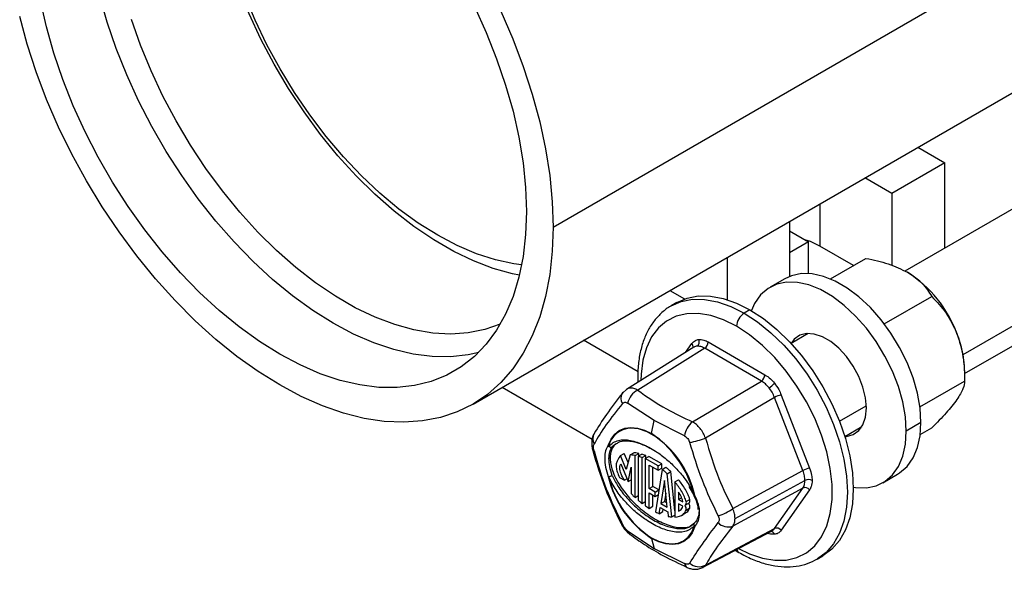
# Model space of a CAD drawing. Units: inches. Extents: x 5079.7 to 5150.4, y -3992.9 to -3933.1.
# Drawn here: x 5124.2 to 5129.9, y -3960.6 to -3957.4 of the extents above; entities that cross this region are included whole.
import ezdxf

# ---------------------------------------------------------------- set-up
doc = ezdxf.new("R2010")
doc.units = ezdxf.units.IN
doc.header["$MEASUREMENT"] = 0

msp = doc.modelspace()

# ---------------------------------------------------------------- linework, layer by layer
at = {"color": 7, "linetype": 'Continuous', "lineweight": 25}
for p, q in [((5127.2731, -3958.60464), (5131.72315, -3956.03567)), ((5133.60042, -3956.39051), (5129.32086, -3958.86105)), ((5129.6678, -3959.45748), (5133.9454, -3956.98808)), ((5126.80701, -3959.63479), (5131.26697, -3957.06011)), ((5129.39513, -3958.1407), (5129.55351, -3958.23214)), ((5129.55351, -3958.23214), (5129.24504, -3958.41022)), ((5129.55351, -3958.72674), (5129.55351, -3958.23214)), ((5129.24504, -3958.41022), (5129.08665, -3958.31878)), ((5129.24504, -3958.41022), (5129.24504, -3958.82839)), ((5128.64842, -3958.57177), (5128.64842, -3958.8922)), ((5128.64842, -3958.62707), (5128.7589, -3958.69086)), ((5128.7589, -3958.69086), (5128.64842, -3958.75464)), ((5128.7589, -3958.8751), (5128.7589, -3958.69086)), ((5129.02173, -3958.82839), (5128.82608, -3958.71544)), ((5128.28779, -3959.02733), (5128.28779, -3958.77995)), ((5128.88658, -3958.90641), (5129.0937, -3958.78684)), ((5128.62155, -3958.90536), (5128.53599, -3958.95475)), ((5127.95263, -3958.97344), (5128.0387, -3959.02312)), ((5129.20017, -3959.16727), (5129.47643, -3959.00779)), ((5127.99364, -3959.04412), (5127.96006, -3959.06351)), ((5128.41861, -3959.08621), (5128.38502, -3959.1056)), ((5128.75767, -3959.22369), (5128.65764, -3959.28144)), ((5128.74856, -3959.22417), (5128.74358, -3959.23183)), ((5127.76727, -3959.44608), (5127.45058, -3959.26326)), ((5128.09248, -3959.30356), (5127.70026, -3959.54898)), ((5128.17578, -3959.27326), (5128.50587, -3959.46382)), ((5128.15512, -3959.30967), (5127.76521, -3959.55365)), ((5128.48521, -3959.50023), (5128.15512, -3959.30967)), ((5129.6678, -3959.44181), (5129.6678, -3959.50102)), ((5128.08333, -3959.73729), (5128.48521, -3959.50023)), ((5129.40756, -3959.65125), (5129.6678, -3959.50102)), ((5126.97675, -3959.5368), (5127.50026, -3959.83902)), ((5127.7025, -3959.54758), (5127.67624, -3959.57127)), ((5128.60076, -3959.58185), (5128.7658, -3960.00724)), ((5127.86203, -3959.7289), (5127.70684, -3959.62881)), ((5128.56173, -3959.59542), (5128.15985, -3959.83248)), ((5128.72678, -3960.02081), (5128.56173, -3959.59542)), ((5127.84623, -3959.80613), (5127.86203, -3959.7289)), ((5128.03804, -3959.82), (5127.86203, -3959.7289)), ((5129.41368, -3959.74159), (5129.32812, -3959.79098)), ((5128.97011, -3959.82272), (5129.07015, -3959.76497)), ((5129.05606, -3959.77311), (5129.06518, -3959.77263)), ((5129.40937, -3959.81201), (5129.47643, -3959.7733)), ((5127.66623, -3959.93345), (5127.68744, -3959.9212)), ((5127.69922, -3960.01409), (5127.66623, -3959.93345)), ((5127.70939, -3959.97486), (5127.68744, -3959.9212)), ((5127.72107, -3959.92979), (5127.69922, -3960.01409)), ((5127.72107, -3959.92979), (5127.74229, -3959.91755)), ((5127.74991, -3959.93348), (5127.77113, -3959.92123)), ((5127.74991, -3960.1769), (5127.74991, -3959.93348)), ((5127.76852, -3959.93801), (5127.78974, -3959.92576)), ((5127.77113, -3959.93651), (5127.77113, -3959.92123)), ((5127.79086, -3959.94535), (5127.81207, -3959.9331)), ((5127.81207, -3959.94909), (5127.81207, -3959.9331)), ((5127.60473, -3959.94722), (5127.59791, -3959.95115)), ((5127.66683, -3959.98149), (5127.70929, -3960.08528)), ((5127.76852, -3959.93801), (5127.76852, -3960.19388)), ((5127.79086, -3960.21234), (5127.79086, -3959.94535)), ((5127.80947, -3959.95059), (5127.83068, -3959.93835)), ((5127.80947, -3959.95059), (5127.80947, -3960.22623)), ((5127.88392, -3959.99357), (5127.80947, -3959.95059)), ((5127.90513, -3959.98132), (5127.83068, -3959.93835)), ((5127.83181, -3959.98928), (5127.88392, -3960.01936)), ((5127.83181, -3960.12511), (5127.83181, -3959.98928)), ((5127.88392, -3959.99357), (5127.90513, -3959.98132)), ((5127.88392, -3960.01936), (5127.88392, -3959.99357)), ((5127.90513, -3960.00711), (5127.90513, -3959.98132)), ((5127.70929, -3960.08528), (5127.72758, -3960.00191)), ((5127.72758, -3960.00191), (5127.72758, -3960.15434)), ((5127.85302, -3960.11286), (5127.85302, -3960.00152)), ((5127.90762, -3960.01408), (5127.869, -3960.26187)), ((5127.88392, -3960.01936), (5127.90513, -3960.00711)), ((5127.90762, -3960.01408), (5127.92883, -3960.00183)), ((5127.93676, -3960.03919), (5127.95797, -3960.02694)), ((5127.96322, -3960.29107), (5127.93676, -3960.03919)), ((5127.98203, -3960.25592), (5127.95797, -3960.02694)), ((5128.31891, -3960.24245), (5128.72678, -3960.02081)), ((5129.19218, -3960.09144), (5129.27774, -3960.04205)), ((5127.65905, -3960.06065), (5127.68773, -3960.07721)), ((5127.68773, -3960.07721), (5127.7025, -3960.06869)), ((5127.70929, -3960.08528), (5127.72758, -3960.07472)), ((5127.92088, -3960.07933), (5127.90003, -3960.21316)), ((5127.9372, -3960.23462), (5127.92088, -3960.07933)), ((5127.98203, -3960.08689), (5128.00324, -3960.07465)), ((5127.98203, -3960.08689), (5127.98203, -3960.29158)), ((5128.33165, -3960.29981), (5128.73871, -3960.07861)), ((5127.83181, -3960.12511), (5127.85302, -3960.11286)), ((5127.86754, -3960.14574), (5127.83181, -3960.12511)), ((5127.83181, -3960.1509), (5127.86754, -3960.17153)), ((5127.83181, -3960.24115), (5127.83181, -3960.1509)), ((5127.88875, -3960.13349), (5127.85302, -3960.11286)), ((5127.85302, -3960.2289), (5127.85302, -3960.16315)), ((5127.86754, -3960.14574), (5127.88875, -3960.13349)), ((5127.86754, -3960.17153), (5127.86754, -3960.14574)), ((5127.86754, -3960.17153), (5127.88462, -3960.16167)), ((5127.88875, -3960.13512), (5127.88875, -3960.13349)), ((5127.92866, -3960.15332), (5127.92124, -3960.20091)), ((5128.00324, -3960.14572), (5128.00324, -3960.18917)), ((5128.06368, -3960.11322), (5128.09156, -3960.16465)), ((5128.72678, -3960.12284), (5128.31891, -3960.34448)), ((5128.56173, -3960.35767), (5128.72678, -3960.12284)), ((5128.7658, -3960.13376), (5128.60076, -3960.36859)), ((5127.74991, -3960.1769), (5127.76852, -3960.16616)), ((5127.79086, -3960.21234), (5127.80947, -3960.2016)), ((5127.90003, -3960.21316), (5127.92124, -3960.20091)), ((5127.90003, -3960.21316), (5127.9372, -3960.23462)), ((5127.92124, -3960.20091), (5127.93446, -3960.20854)), ((5128.00324, -3960.18917), (5128.02065, -3960.17912)), ((5128.00324, -3960.18917), (5128.02855, -3960.20379)), ((5128.02845, -3960.22822), (5128.00324, -3960.21367)), ((5128.00324, -3960.21367), (5128.00324, -3960.25692)), ((5128.0417, -3960.22263), (5128.06291, -3960.21038)), ((5128.04725, -3960.20158), (5128.06847, -3960.18933)), ((5127.83181, -3960.24115), (5127.85302, -3960.2289)), ((5127.89089, -3960.27177), (5127.89653, -3960.23563)), ((5127.89089, -3960.27177), (5127.91211, -3960.25953)), ((5127.89653, -3960.23563), (5127.93994, -3960.26069)), ((5127.91211, -3960.25953), (5127.91424, -3960.24586)), ((5127.93994, -3960.26069), (5127.94281, -3960.28802)), ((5127.96322, -3960.29107), (5127.98203, -3960.28022)), ((5128.02285, -3960.28054), (5128.04406, -3960.26829)), ((5128.04753, -3960.25096), (5128.06875, -3960.23871)), ((5128.07337, -3960.34253), (5128.09669, -3960.32575)), ((5127.70684, -3960.37112), (5127.86203, -3960.47424)), ((5128.14325, -3960.58521), (5128.54751, -3960.37083)), ((5128.15985, -3960.57079), (5128.56173, -3960.35767)), ((5127.84623, -3960.41525), (5127.86203, -3960.47424)), ((5127.86203, -3960.47424), (5128.03804, -3960.56232)), ((5128.33319, -3960.48448), (5128.35377, -3960.49681)), ((5128.80999, -3960.5358), (5128.84357, -3960.51641))]:
    msp.add_line(p, q, dxfattribs=at)
at = {"color": 8, "linetype": 'Continuous', "lineweight": 25}
for p, q in [((5129.65846, -3959.34618), (5134.01686, -3956.83012)), ((5128.82608, -3958.46921), (5128.82608, -3958.71544)), ((5128.04443, -3959.33362), (5128.0809, -3959.28174)), ((5128.9395, -3959.73469), (5129.09577, -3959.64448)), ((5127.64043, -3959.86653), (5127.61711, -3959.88331))]:
    msp.add_line(p, q, dxfattribs=at)
at = {"color": 7, "linetype": 'Continuous', "lineweight": 25, "flags": 128}
for points in [[(5127.07662, -3958.88414), (5127.03711, -3958.87607), (5126.92478, -3958.845), (5126.81038, -3958.80161), (5126.69473, -3958.74621), (5126.57866, -3958.6792), (5126.46301, -3958.60107), (5126.34862, -3958.51238), (5126.23629, -3958.41377), (5126.12685, -3958.30594), (5126.02109, -3958.18967), (5125.91976, -3958.06581), (5125.8236, -3957.93524), (5125.73329, -3957.79891), (5125.64949, -3957.65779), (5125.57281, -3957.51291), (5125.50379, -3957.36531), (5125.44294, -3957.21604), (5125.39068, -3957.0662), (5125.34741, -3956.91685), (5125.31342, -3956.76907), (5125.28896, -3956.62393), (5125.27422, -3956.48247), (5125.2693, -3956.34572)], [(5127.08952, -3958.82454), (5127.04484, -3958.81861), (5126.93695, -3958.79561), (5126.82651, -3958.76012), (5126.71436, -3958.71243), (5126.60134, -3958.65289), (5126.48833, -3958.58195), (5126.37618, -3958.50015), (5126.26573, -3958.40812), (5126.15785, -3958.30656), (5126.05334, -3958.19624), (5125.953, -3958.07799), (5125.85759, -3957.95273), (5125.76785, -3957.8214), (5125.68444, -3957.685), (5125.60802, -3957.54457), (5125.53916, -3957.40118), (5125.47837, -3957.25592), (5125.42614, -3957.1099), (5125.38285, -3956.96422), (5125.34883, -3956.82), (5125.32435, -3956.67834), (5125.30959, -3956.5403), (5125.30465, -3956.40695)], [(5127.11753, -3958.51483), (5127.11263, -3958.64888), (5127.09795, -3958.77636), (5127.07361, -3958.89639), (5127.03976, -3959.00815), (5126.99663, -3959.11088), (5126.94453, -3959.20388), (5126.8838, -3959.28651), (5126.81486, -3959.35821), (5126.73818, -3959.41849), (5126.65429, -3959.46693), (5126.56376, -3959.50321), (5126.46721, -3959.52708), (5126.36529, -3959.53837), (5126.25871, -3959.53701), (5126.14819, -3959.52301), (5126.03448, -3959.49646), (5125.91837, -3959.45754), (5125.80064, -3959.40652), (5125.6821, -3959.34376), (5125.56357, -3959.26967), (5125.44584, -3959.18476), (5125.32973, -3959.08961), (5125.21602, -3958.98488), (5125.1055, -3958.87128), (5124.99892, -3958.74958), (5124.897, -3958.62062), (5124.80045, -3958.48527), (5124.70992, -3958.34447), (5124.62603, -3958.19916), (5124.54935, -3958.05036), (5124.48041, -3957.89907), (5124.41968, -3957.74632), (5124.36758, -3957.59316), (5124.32445, -3957.44064), (5124.2906, -3957.28979)], [(5126.8406, -3959.33368), (5126.77834, -3959.34747), (5126.67642, -3959.35876), (5126.56984, -3959.3574), (5126.45931, -3959.3434), (5126.34561, -3959.31685), (5126.2295, -3959.27793), (5126.11177, -3959.22691), (5125.99323, -3959.16415), (5125.8747, -3959.09006), (5125.75697, -3959.00515), (5125.64086, -3958.91), (5125.52715, -3958.80527), (5125.41663, -3958.69167), (5125.31004, -3958.56997), (5125.20813, -3958.44101), (5125.11157, -3958.30566), (5125.02104, -3958.16486), (5124.93715, -3958.01955), (5124.86048, -3957.87075), (5124.79154, -3957.71946), (5124.73081, -3957.56671), (5124.67871, -3957.41355), (5124.63558, -3957.26103)], [(5126.81486, -3957.322), (5126.8838, -3957.47329), (5126.94453, -3957.62604), (5126.99663, -3957.7792), (5127.03976, -3957.93172), (5127.07361, -3958.08256), (5127.09795, -3958.2307), (5127.11263, -3958.37512), (5127.11753, -3958.51483)], [(5126.96924, -3957.34934), (5127.03865, -3957.50935), (5127.09969, -3957.67045), (5127.15199, -3957.83165), (5127.19523, -3957.99195), (5127.22914, -3958.15037), (5127.25351, -3958.30593), (5127.26819, -3958.45766), (5127.2731, -3958.60464)], [(5127.2731, -3958.60464), (5127.26819, -3958.74595), (5127.25351, -3958.88073), (5127.22914, -3959.00815), (5127.19523, -3959.12742), (5127.15199, -3959.2378), (5127.09969, -3959.33861), (5127.03865, -3959.42924), (5126.96924, -3959.50912), (5126.8919, -3959.57776), (5126.8071, -3959.63474), (5126.71537, -3959.6797), (5126.61727, -3959.71237), (5126.5134, -3959.73256), (5126.4044, -3959.74012), (5126.29095, -3959.73502), (5126.17375, -3959.7173), (5126.05351, -3959.68704), (5125.93099, -3959.64445), (5125.80693, -3959.58979), (5125.6821, -3959.5234), (5125.55728, -3959.44567), (5125.43322, -3959.3571), (5125.3107, -3959.25822), (5125.19046, -3959.14966), (5125.07326, -3959.03207), (5124.95981, -3958.90618), (5124.85081, -3958.77277), (5124.74694, -3958.63266), (5124.64884, -3958.48672), (5124.5571, -3958.33584), (5124.47231, -3958.18095), (5124.39497, -3958.02302), (5124.32556, -3957.86301), (5124.26452, -3957.7019), (5124.21222, -3957.54071), (5124.16898, -3957.3804)], [(5126.96566, -3959.16922), (5126.96558, -3959.16925), (5126.87545, -3959.20126), (5126.77947, -3959.22076), (5126.67834, -3959.22762), (5126.57279, -3959.22178), (5126.46356, -3959.20329), (5126.35146, -3959.17228), (5126.23729, -3959.12898), (5126.12186, -3959.07369), (5126.00602, -3959.00682), (5125.8906, -3958.92884), (5125.77643, -3958.84032), (5125.66432, -3958.7419), (5125.5551, -3958.63428), (5125.44954, -3958.51825), (5125.34841, -3958.39463), (5125.25244, -3958.26431), (5125.16231, -3958.12825), (5125.07868, -3957.98741), (5125.00214, -3957.84281), (5124.93326, -3957.6955), (5124.87253, -3957.54653), (5124.82037, -3957.39698)], [(5128.82608, -3958.71544), (5128.77023, -3958.68933), (5128.73745, -3958.67847)], [(5129.41368, -3959.74159), (5129.4085, -3959.65873), (5129.39307, -3959.57174), (5129.36773, -3959.48256), (5129.33305, -3959.39318), (5129.28981, -3959.3056), (5129.23897, -3959.22178), (5129.18166, -3959.14358), (5129.11918, -3959.07276), (5129.0529, -3959.01089), (5128.98432, -3958.95937), (5128.91497, -3958.91933), (5128.84639, -3958.89167), (5128.78011, -3958.87702), (5128.71763, -3958.8757), (5128.66032, -3958.88773), (5128.62155, -3958.90536)], [(5129.32812, -3959.79098), (5129.32294, -3959.70812), (5129.30751, -3959.62113), (5129.28217, -3959.53195), (5129.24749, -3959.44258), (5129.20425, -3959.355), (5129.15341, -3959.27117), (5129.0961, -3959.19297), (5129.03362, -3959.12215), (5128.96734, -3959.06029), (5128.89876, -3959.00876), (5128.82941, -3958.96872), (5128.76083, -3958.94107), (5128.69455, -3958.92641), (5128.63207, -3958.92509), (5128.57476, -3958.93713), (5128.52392, -3958.96225), (5128.48068, -3958.9999), (5128.446, -3959.04924), (5128.4269, -3959.09106)], [(5127.99364, -3959.04412), (5128.05272, -3959.01841), (5128.11809, -3959.00571), (5128.1886, -3959.00626), (5128.26305, -3959.02005), (5128.34016, -3959.04685), (5128.41861, -3959.08621)], [(5128.41861, -3959.08621), (5128.49706, -3959.13743), (5128.57417, -3959.19966), (5128.64862, -3959.27182), (5128.71913, -3959.35268), (5128.7845, -3959.44085), (5128.84361, -3959.53484), (5128.89545, -3959.63302), (5128.93912, -3959.73372), (5128.9739, -3959.83522), (5128.99917, -3959.93578), (5129.01451, -3960.03368), (5129.01965, -3960.12724), (5129.01451, -3960.21486), (5128.99917, -3960.29505), (5128.9739, -3960.36643), (5128.93912, -3960.42778), (5128.89545, -3960.47805), (5128.84361, -3960.51639), (5128.84357, -3960.51641)], [(5129.09602, -3959.65699), (5129.09095, -3959.59838), (5129.07596, -3959.53648), (5129.05172, -3959.47399), (5129.01928, -3959.41365), (5128.98005, -3959.3581), (5128.93576, -3959.30975), (5128.88833, -3959.27073), (5128.83984, -3959.24274), (5128.79241, -3959.22701), (5128.74812, -3959.22421), (5128.70889, -3959.23447), (5128.67645, -3959.25735), (5128.65803, -3959.28122)], [(5127.67632, -3959.57115), (5127.68117, -3959.5659), (5127.68127, -3959.56581)], [(5128.9705, -3959.8225), (5128.98005, -3959.82199), (5129.01928, -3959.81172), (5129.05172, -3959.78884), (5129.07596, -3959.75435), (5129.09095, -3959.70975), (5129.09602, -3959.65699)], [(5129.27774, -3960.04205), (5129.28981, -3960.03455), (5129.33305, -3959.9969), (5129.36773, -3959.94756), (5129.39307, -3959.88763), (5129.4085, -3959.81846), (5129.41368, -3959.74159)], [(5127.59448, -3959.87457), (5127.61005, -3959.83881), (5127.63153, -3959.80986), (5127.65841, -3959.78846), (5127.68999, -3959.77513), (5127.72548, -3959.77022), (5127.76401, -3959.77385), (5127.8046, -3959.78592), (5127.84623, -3959.80613)], [(5128.09487, -3960.16486), (5128.07507, -3960.09939), (5128.04657, -3960.03435), (5128.01046, -3959.97222), (5127.96811, -3959.91536), (5127.92111, -3959.86591), (5127.87126, -3959.82575), (5127.82044, -3959.79642), (5127.77059, -3959.77902), (5127.7236, -3959.7742), (5127.72023, -3959.77436)], [(5129.01959, -3960.11774), (5129.03362, -3960.11978), (5129.0961, -3960.1211), (5129.15341, -3960.10907), (5129.20425, -3960.08394), (5129.24749, -3960.04629), (5129.28217, -3959.99695), (5129.30751, -3959.93703), (5129.32294, -3959.86785), (5129.32812, -3959.79098)], [(5128.09433, -3960.32761), (5128.09454, -3960.32739), (5128.09669, -3960.32575)], [(5127.84585, -3960.41217), (5127.88703, -3960.43216), (5127.92718, -3960.4441), (5127.96529, -3960.44769), (5128.0004, -3960.44283), (5128.03164, -3960.42965), (5128.05822, -3960.40848), (5128.07947, -3960.37985), (5128.09487, -3960.34447)], [(5128.09798, -3960.34682), (5128.08241, -3960.38258), (5128.06092, -3960.41153), (5128.03405, -3960.43293), (5128.00247, -3960.44625), (5127.96697, -3960.45117), (5127.92845, -3960.44754), (5127.88786, -3960.43547), (5127.84623, -3960.41525)]]:
    msp.add_lwpolyline(points, dxfattribs=at)
at = {"color": 8, "linetype": 'Continuous', "lineweight": 25, "flags": 128}
for points in [[(5127.95929, -3959.06396), (5127.96002, -3959.06353), (5128.01913, -3959.0378), (5128.0845, -3959.0251), (5128.15501, -3959.02565), (5128.22946, -3959.03944), (5128.30657, -3959.06624), (5128.38502, -3959.1056)], [(5128.34083, -3959.18214), (5128.265, -3959.14436), (5128.19059, -3959.11926), (5128.11898, -3959.10731), (5128.0515, -3959.10873), (5127.98941, -3959.1235), (5127.93386, -3959.15133), (5127.8859, -3959.19172), (5127.84641, -3959.24391), (5127.81613, -3959.30693), (5127.79563, -3959.3796), (5127.78528, -3959.46057), (5127.78401, -3959.49657)], [(5128.38502, -3959.1056), (5128.46347, -3959.15682), (5128.54058, -3959.21905), (5128.61503, -3959.29121), (5128.68554, -3959.37207), (5128.75091, -3959.46024), (5128.81002, -3959.55423), (5128.86186, -3959.65241), (5128.90554, -3959.75311), (5128.94031, -3959.85461), (5128.96558, -3959.95517), (5128.98092, -3960.05307), (5128.98606, -3960.14663), (5128.98092, -3960.23425), (5128.96558, -3960.31444), (5128.94031, -3960.38582), (5128.90554, -3960.44717), (5128.86186, -3960.49744), (5128.81075, -3960.53535)], [(5128.35199, -3960.47451), (5128.41665, -3960.50598), (5128.49106, -3960.53108), (5128.56267, -3960.54303), (5128.63015, -3960.54161), (5128.69225, -3960.52684), (5128.74779, -3960.499), (5128.79575, -3960.45861), (5128.83524, -3960.40642), (5128.86552, -3960.3434), (5128.88603, -3960.27073), (5128.89637, -3960.18976), (5128.89637, -3960.102), (5128.88603, -3960.00908), (5128.86552, -3959.91273), (5128.83524, -3959.81475), (5128.79575, -3959.71697), (5128.74779, -3959.6212), (5128.69225, -3959.52924), (5128.63015, -3959.44278), (5128.56267, -3959.36345), (5128.49106, -3959.29272), (5128.41665, -3959.2319), (5128.34083, -3959.18214)]]:
    msp.add_lwpolyline(points, dxfattribs=at)
at = {"color": 7, "linetype": 'Continuous', "lineweight": 25}
for centre, radius, start, end in [((5128.94834, -3959.47354), 0.71942, 20.227114, 57.362029), ((5128.43678, -3959.18651), 0.09605, 122.605478, 177.394522), ((5129.05766, -3959.45362), 0.61025, 1.108153, 22.021162), ((5128.09095, -3959.27181), 0.03283, 307.700709, 23.759339), ((5128.12955, -3959.2711), 0.04628, 303.540351, 357.325754), ((5128.45964, -3959.46166), 0.04628, 303.540351, 357.325754), ((5128.47147, -3959.44077), 0.11438, 300.475511, 321.23367), ((5127.81683, -3959.65398), 0.11284, 117.226052, 167.109559), ((5128.61822, -3959.69498), 0.11446, 98.774611, 119.569023), ((5128.1734, -3959.84037), 0.13689, 131.146839, 171.441961), ((5127.5287, -3960.29653), 0.58422, 12.987808, 57.077655), ((5127.60728, -3959.86611), 0.01534, 213.456964, 227.085908), ((5127.60992, -3959.86825), 0.01669, 202.260352, 295.492062), ((5127.6105, -3959.86832), 0.01638, 213.440563, 293.771677), ((5127.9882, -3959.37887), 0.485, 279.469452, 290.72739), ((5127.5793, -3959.96994), 0.08754, 279.983456, 295.585883), ((5127.5792, -3959.98313), 0.07591, 283.43212, 299.960911), ((5128.78326, -3960.12036), 0.11446, 98.774611, 119.569023), ((5128.16375, -3959.92485), 0.58422, 192.987808, 237.077655), ((5127.59866, -3960.04782), 0.00933, 243.368997, 258.698925), ((5128.15993, -3959.92709), 0.57789, 192.987808, 237.077655), ((5128.75923, -3960.12012), 0.04631, 62.688238, 116.311896), ((5128.10592, -3960.15848), 0.01562, 203.218974, 206.722307), ((5128.09863, -3960.14673), 0.01852, 258.28761, 267.980076), ((5128.73934, -3960.15314), 0.0328, 36.214016, 112.51838), ((5128.03028, -3960.20821), 0.01822, 305.167879, 21.323131), ((5128.00751, -3960.24592), 0.04034, 352.829081, 34.449177), ((5128.02872, -3960.23368), 0.04034, 352.829081, 34.449177), ((5128.05092, -3960.19596), 0.01876, 309.747412, 20.695871), ((5128.16988, -3960.04527), 0.24716, 284.938034, 307.083563), ((5128.10592, -3960.3381), 0.01562, 137.86731, 139.635381), ((5128.29247, -3960.2666), 0.08224, 224.278807, 288.754523), ((5128.10763, -3960.33079), 0.01871, 227.006162, 238.940983), ((5128.5743, -3960.38797), 0.0328, 36.214016, 112.51838), ((5127.85781, -3960.41227), 0.01195, 179.489544, 194.426439), ((5128.1221, -3960.49791), 0.08209, 228.767722, 297.384375)]:
    msp.add_arc(centre, radius, start, end, dxfattribs=at)
at = {"color": 8, "linetype": 'Continuous', "lineweight": 25}
for centre, radius, start, end in [((5128.06178, -3959.29917), 0.02586, 341.365133, 42.357434), ((5127.72073, -3959.60091), 0.05345, 146.173418, 214.894694), ((5127.56741, -3959.83678), 0.06379, 149.663947, 208.387031), ((5127.72906, -3959.91036), 0.13628, 93.713248, 165.983107), ((5127.50939, -3959.89947), 0.00781, 223.769471, 284.046427), ((5128.09338, -3960.1622), 0.00305, 233.266025, 299.196682), ((5128.09472, -3960.15981), 0.00633, 244.192954, 301.02163), ((5127.67696, -3960.32369), 0.01017, 214.053884, 269.591055), ((5128.10501, -3960.33568), 0.01342, 144.991133, 220.954388), ((5128.1057, -3960.3354), 0.01378, 145.571158, 235.923464), ((5127.74302, -3960.36288), 0.03711, 192.832129, 232.321387), ((5128.536, -3960.3996), 0.02587, 17.651209, 78.658731), ((5128.36719, -3960.47515), 0.02548, 190.386131, 238.234077), ((5128.06624, -3960.55933), 0.02836, 186.039758, 241.056552)]:
    msp.add_arc(centre, radius, start, end, dxfattribs=at)
at = {"color": 7, "linetype": 'Continuous', "lineweight": 25}
for points, knots in [([(5129.0937, -3958.78684), (5129.13835, -3958.79622), (5129.22747, -3958.81495), (5129.3001, -3958.85015), (5129.33634, -3958.86771)], [0, 0, 0, 0, 0.5010108, 1, 1, 1, 1]), ([(5129.33634, -3958.86771), (5129.36678, -3958.88864), (5129.42776, -3958.93057), (5129.46019, -3958.98202), (5129.47643, -3959.00779)], [0, 0, 0, 0, 0.49913626, 1, 1, 1, 1]), ([(5129.47643, -3959.00779), (5129.50575, -3959.0387), (5129.56448, -3959.10065), (5129.60373, -3959.18337), (5129.62339, -3959.2248)], [0, 0, 0, 0, 0.4990739, 1, 1, 1, 1]), ([(5127.95929, -3959.06408), (5127.95895, -3959.06424), (5127.9393, -3959.07323), (5127.90591, -3959.10115), (5127.86097, -3959.14753), (5127.82468, -3959.20428), (5127.79636, -3959.26915), (5127.77686, -3959.34212), (5127.76571, -3959.42162), (5127.76606, -3959.47899), (5127.76623, -3959.5077)], [0, 0, 0, 0, 0.0024251, 0.1411525, 0.2795925, 0.4192648, 0.5613653, 0.7061154, 0.8529227, 1, 1, 1, 1]), ([(5129.62339, -3959.2248), (5129.63713, -3959.26933), (5129.66472, -3959.35877), (5129.66677, -3959.45346), (5129.6678, -3959.50102)], [0, 0, 0, 0, 0.4977943, 1, 1, 1, 1]), ([(5128.0809, -3959.28174), (5128.08699, -3959.27495), (5128.09786, -3959.26282), (5128.11393, -3959.25988), (5128.121, -3959.25858)], [0, 0, 0, 0, 0.5600138, 1, 1, 1, 1]), ([(5128.15512, -3959.30967), (5128.1473, -3959.30574), (5128.13184, -3959.29797), (5128.11791, -3959.29785), (5128.11103, -3959.29778)], [0, 0, 0, 0, 0.505857, 1, 1, 1, 1]), ([(5128.121, -3959.25858), (5128.13074, -3959.25879), (5128.14812, -3959.25917), (5128.16733, -3959.26895), (5128.17578, -3959.27326)], [0, 0, 0, 0, 0.5599846, 1, 1, 1, 1]), ([(5128.50587, -3959.46382), (5128.51665, -3959.47097), (5128.53589, -3959.48375), (5128.55309, -3959.50364), (5128.56065, -3959.51239)], [0, 0, 0, 0, 0.5600138, 1, 1, 1, 1]), ([(5128.52948, -3959.53935), (5128.52259, -3959.53146), (5128.50864, -3959.51549), (5128.49308, -3959.50536), (5128.48521, -3959.50023)], [0, 0, 0, 0, 0.494143, 1, 1, 1, 1]), ([(5128.56065, -3959.51239), (5128.56958, -3959.52458), (5128.58552, -3959.54634), (5128.5961, -3959.571), (5128.60076, -3959.58185)], [0, 0, 0, 0, 0.5599846, 1, 1, 1, 1]), ([(5129.6678, -3959.50102), (5129.66679, -3959.51442), (5129.66475, -3959.54129), (5129.6372, -3959.58544), (5129.62339, -3959.60755)], [0, 0, 0, 0, 0.4990739, 1, 1, 1, 1]), ([(5127.67624, -3959.57127), (5127.64383, -3959.61321), (5127.57918, -3959.69685), (5127.5346, -3959.76871), (5127.51236, -3959.80454)], [0, 0, 0, 0, 0.5013779, 1, 1, 1, 1]), ([(5127.76521, -3959.55365), (5127.81905, -3959.59134), (5127.91519, -3959.65866), (5128.03195, -3959.71327), (5128.08333, -3959.73729)], [0, 0, 0, 0, 0.5599705, 1, 1, 1, 1]), ([(5128.56173, -3959.59542), (5128.55738, -3959.58534), (5128.54876, -3959.56541), (5128.53586, -3959.54797), (5128.52948, -3959.53935)], [0, 0, 0, 0, 0.505857, 1, 1, 1, 1]), ([(5127.67689, -3959.63149), (5127.64352, -3959.67305), (5127.57677, -3959.75618), (5127.53312, -3959.83013), (5127.51129, -3959.8671)], [0, 0, 0, 0, 0.5000001, 1, 1, 1, 1]), ([(5127.67689, -3959.63149), (5127.67893, -3959.62945), (5127.683, -3959.62539), (5127.69062, -3959.62323), (5127.69876, -3959.62398), (5127.70415, -3959.6272), (5127.70684, -3959.62881)], [0, 0, 0, 0, 0.2500587, 0.4998278, 0.7497691, 1, 1, 1, 1]), ([(5129.62339, -3959.60755), (5129.60387, -3959.63288), (5129.56466, -3959.68376), (5129.50593, -3959.74336), (5129.47643, -3959.7733)], [0, 0, 0, 0, 0.49779427, 1, 1, 1, 1]), ([(5128.15985, -3959.83248), (5128.1557, -3959.82234), (5128.14746, -3959.80225), (5128.12889, -3959.77527), (5128.10729, -3959.75228), (5128.09137, -3959.74232), (5128.08333, -3959.73729)], [0, 0, 0, 0, 0.2524411, 0.500177, 0.7477449, 1, 1, 1, 1]), ([(5127.51237, -3959.80454), (5127.50867, -3959.81183), (5127.50124, -3959.82646), (5127.49714, -3959.85189), (5127.49755, -3959.87859), (5127.50169, -3959.89614), (5127.50376, -3959.90488)], [0, 0, 0, 0, 0.2493648, 0.5004377, 0.7513689, 1, 1, 1, 1]), ([(5128.03804, -3959.82), (5128.04135, -3959.82186), (5128.04797, -3959.82557), (5128.05661, -3959.83451), (5128.06374, -3959.84518), (5128.06657, -3959.85324), (5128.06799, -3959.85727)], [0, 0, 0, 0, 0.2500587, 0.4998278, 0.7497691, 1, 1, 1, 1]), ([(5127.51129, -3959.90704), (5127.51032, -3959.90298), (5127.5084, -3959.89484), (5127.50763, -3959.88361), (5127.5084, -3959.87382), (5127.51032, -3959.86934), (5127.51129, -3959.8671)], [0, 0, 0, 0, 0.2500587, 0.4998278, 0.7497691, 1, 1, 1, 1]), ([(5127.59448, -3959.87457), (5127.58861, -3959.88417), (5127.57688, -3959.90337), (5127.57158, -3959.94777), (5127.57681, -3960.0004), (5127.58858, -3960.03754), (5127.59448, -3960.05615)], [0, 0, 0, 0, 0.2496534, 0.4989624, 0.7488627, 1, 1, 1, 1]), ([(5127.59683, -3959.87735), (5127.61437, -3959.86434), (5127.64942, -3959.83833), (5127.72313, -3959.84286), (5127.80037, -3959.8676), (5127.87421, -3959.90914), (5127.9414, -3959.9606), (5128.00009, -3960.01829), (5128.05502, -3960.08609), (5128.08159, -3960.1386), (5128.09487, -3960.16486)], [0, 0, 0, 0, 0.1400515, 0.2799626, 0.4193669, 0.5598208, 0.6696103, 0.7797123, 0.8898354, 1, 1, 1, 1]), ([(5127.65014, -3959.85994), (5127.64353, -3959.86386), (5127.62934, -3959.87226), (5127.61505, -3959.89385), (5127.60616, -3959.91933), (5127.60518, -3959.93839), (5127.60473, -3959.94722)], [0, 0, 0, 0, 0.2527082, 0.5426014, 0.7879529, 1, 1, 1, 1]), ([(5127.83834, -3959.89203), (5127.81662, -3959.88109), (5127.76969, -3959.85746), (5127.70605, -3959.8484), (5127.66031, -3959.85099), (5127.6436, -3959.86405), (5127.64043, -3959.86653)], [0, 0, 0, 0, 0.2985288, 0.6449416, 0.9325997, 1, 1, 1, 1]), ([(5128.23359, -3960.28408), (5128.20136, -3960.2159), (5128.13689, -3960.07953), (5128.09096, -3959.93136), (5128.06799, -3959.85727)], [0, 0, 0, 0, 0.4999999, 1, 1, 1, 1]), ([(5128.15985, -3959.83248), (5128.18385, -3959.9123), (5128.22671, -3960.05483), (5128.29074, -3960.18512), (5128.31891, -3960.24245)], [0, 0, 0, 0, 0.5599706, 1, 1, 1, 1]), ([(5127.50376, -3959.90488), (5127.52596, -3959.97877), (5127.57023, -3960.12609), (5127.63584, -3960.26177), (5127.66854, -3960.32939)], [0, 0, 0, 0, 0.5016173, 1, 1, 1, 1]), ([(5127.51129, -3959.90704), (5127.53312, -3959.98123), (5127.57677, -3960.12961), (5127.64352, -3960.26578), (5127.67689, -3960.33386)], [0, 0, 0, 0, 0.4999999, 1, 1, 1, 1]), ([(5127.59791, -3959.95115), (5127.59884, -3959.93719), (5127.60071, -3959.90912), (5127.61162, -3959.89194), (5127.61711, -3959.88331)], [0, 0, 0, 0, 0.497314, 1, 1, 1, 1]), ([(5127.66623, -3959.93345), (5127.65958, -3959.94225), (5127.64905, -3959.95617), (5127.64004, -3959.97954), (5127.64019, -3960.00331), (5127.64578, -3960.03033), (5127.65443, -3960.05009), (5127.65905, -3960.06065)], [0, 0, 0, 0, 0.3104818, 0.4912576, 0.6281536, 0.8011392, 1, 1, 1, 1]), ([(5127.74991, -3959.93348), (5127.74436, -3959.93246), (5127.73458, -3959.93068), (5127.72515, -3959.93006), (5127.72107, -3959.92979)], [0, 0, 0, 0, 0.5686323, 1, 1, 1, 1]), ([(5127.77113, -3959.92123), (5127.76557, -3959.92022), (5127.7558, -3959.91843), (5127.74636, -3959.91781), (5127.74229, -3959.91755)], [0, 0, 0, 0, 0.5686323, 1, 1, 1, 1]), ([(5127.81207, -3959.9331), (5127.80786, -3959.93158), (5127.80037, -3959.92889), (5127.79297, -3959.92671), (5127.78974, -3959.92576)], [0, 0, 0, 0, 0.5632391, 1, 1, 1, 1]), ([(5127.61711, -3960.04889), (5127.61162, -3960.03174), (5127.60071, -3959.99763), (5127.59884, -3959.96659), (5127.59791, -3959.95115)], [0, 0, 0, 0, 0.502686, 1, 1, 1, 1]), ([(5127.60473, -3959.94722), (5127.60519, -3959.95658), (5127.60618, -3959.97676), (5127.61497, -3960.01255), (5127.63145, -3960.05497), (5127.66202, -3960.11086), (5127.71246, -3960.17807), (5127.78422, -3960.24816), (5127.86701, -3960.30631), (5127.95013, -3960.34414), (5128.02104, -3960.35553), (5128.06542, -3960.35105), (5128.08168, -3960.33909), (5128.08399, -3960.33739)], [0, 0, 0, 0, 0.0404079, 0.0871622, 0.1424045, 0.208571, 0.3169876, 0.4485658, 0.5952804, 0.741995, 0.8735732, 0.9819898, 1, 1, 1, 1]), ([(5127.68773, -3960.07721), (5127.68291, -3960.06871), (5127.67427, -3960.05346), (5127.66576, -3960.03163), (5127.66103, -3960.01262), (5127.66116, -3959.99528), (5127.66487, -3959.98627), (5127.66683, -3959.98149)], [0, 0, 0, 0, 0.2543056, 0.4564333, 0.6204616, 0.7985034, 1, 1, 1, 1]), ([(5127.79086, -3959.94535), (5127.78664, -3959.94383), (5127.77915, -3959.94113), (5127.77176, -3959.93896), (5127.76852, -3959.93801)], [0, 0, 0, 0, 0.5632391, 1, 1, 1, 1]), ([(5127.93676, -3960.03919), (5127.93142, -3960.03434), (5127.92179, -3960.02561), (5127.91198, -3960.01763), (5127.90762, -3960.01408)], [0, 0, 0, 0, 0.5548679, 1, 1, 1, 1]), ([(5127.95797, -3960.02694), (5127.95263, -3960.0221), (5127.943, -3960.01336), (5127.9332, -3960.00538), (5127.92883, -3960.00183)], [0, 0, 0, 0, 0.5548679, 1, 1, 1, 1]), ([(5128.73871, -3960.07861), (5128.7382, -3960.06947), (5128.73716, -3960.05098), (5128.73027, -3960.03095), (5128.72678, -3960.02081)], [0, 0, 0, 0, 0.494143, 1, 1, 1, 1]), ([(5128.7658, -3960.00724), (5128.77049, -3960.02119), (5128.77886, -3960.0461), (5128.77999, -3960.06893), (5128.78048, -3960.07898)], [0, 0, 0, 0, 0.5600138, 1, 1, 1, 1]), ([(5128.09487, -3960.34447), (5128.07734, -3960.35749), (5128.04229, -3960.3835), (5127.96857, -3960.37896), (5127.89133, -3960.35422), (5127.81749, -3960.31268), (5127.7503, -3960.26122), (5127.69162, -3960.20353), (5127.63668, -3960.13573), (5127.61012, -3960.08322), (5127.59683, -3960.05696)], [0, 0, 0, 0, 0.1400515, 0.2799626, 0.4193669, 0.5598208, 0.6696103, 0.7797123, 0.8898354, 1, 1, 1, 1]), ([(5128.04725, -3960.20158), (5128.04439, -3960.19249), (5128.0381, -3960.17251), (5128.01696, -3960.13222), (5127.99591, -3960.1049), (5127.98203, -3960.08689)], [0, 0, 0, 0, 0.2214721, 0.4867626, 1, 1, 1, 1]), ([(5128.06847, -3960.18933), (5128.06561, -3960.18024), (5128.05931, -3960.16026), (5128.03818, -3960.11997), (5128.01712, -3960.09265), (5128.00324, -3960.07465)], [0, 0, 0, 0, 0.2214721, 0.4867626, 1, 1, 1, 1]), ([(5128.72678, -3960.12284), (5128.73027, -3960.11668), (5128.73716, -3960.10448), (5128.7382, -3960.08717), (5128.73871, -3960.07861)], [0, 0, 0, 0, 0.505857, 1, 1, 1, 1]), ([(5128.78048, -3960.07898), (5128.77967, -3960.09095), (5128.77823, -3960.11234), (5128.7696, -3960.12722), (5128.7658, -3960.13376)], [0, 0, 0, 0, 0.5599846, 1, 1, 1, 1]), ([(5127.72758, -3960.15434), (5127.73165, -3960.15863), (5127.73901, -3960.16637), (5127.74655, -3960.17365), (5127.74991, -3960.1769)], [0, 0, 0, 0, 0.5537449, 1, 1, 1, 1]), ([(5128.02855, -3960.20379), (5128.02758, -3960.19955), (5128.02546, -3960.19027), (5128.01744, -3960.17035), (5128.00894, -3960.15561), (5128.00324, -3960.14572)], [0, 0, 0, 0, 0.2168996, 0.4747678, 1, 1, 1, 1]), ([(5128.09197, -3960.16551), (5128.10103, -3960.18502), (5128.11425, -3960.21347), (5128.11533, -3960.23931), (5128.11566, -3960.24742)], [0, 0, 0, 0, 0.6861119, 1, 1, 1, 1]), ([(5128.09798, -3960.34682), (5128.10569, -3960.33615), (5128.12109, -3960.31483), (5128.12816, -3960.26941), (5128.12119, -3960.21779), (5128.10573, -3960.18278), (5128.09798, -3960.16523)], [0, 0, 0, 0, 0.2496534, 0.4989624, 0.7488627, 1, 1, 1, 1]), ([(5127.76852, -3960.19388), (5127.77265, -3960.19742), (5127.78005, -3960.20378), (5127.78754, -3960.20971), (5127.79086, -3960.21234)], [0, 0, 0, 0, 0.5567658, 1, 1, 1, 1]), ([(5127.80947, -3960.22623), (5127.81362, -3960.22913), (5127.82105, -3960.23432), (5127.82851, -3960.23906), (5127.83181, -3960.24115)], [0, 0, 0, 0, 0.55862023, 1, 1, 1, 1]), ([(5127.869, -3960.26187), (5127.87311, -3960.26385), (5127.88043, -3960.26736), (5127.8877, -3960.27043), (5127.89089, -3960.27177)], [0, 0, 0, 0, 0.5615131, 1, 1, 1, 1]), ([(5127.98203, -3960.29158), (5127.99959, -3960.2892), (5128.02757, -3960.2854), (5128.04212, -3960.2603), (5128.04753, -3960.25096)], [0, 0, 0, 0, 0.6278928, 1, 1, 1, 1]), ([(5128.00324, -3960.25692), (5128.01022, -3960.25289), (5128.02115, -3960.24658), (5128.02651, -3960.2331), (5128.02845, -3960.22822)], [0, 0, 0, 0, 0.638563, 1, 1, 1, 1]), ([(5128.04307, -3960.26627), (5128.04569, -3960.26559), (5128.05803, -3960.26241), (5128.06402, -3960.24915), (5128.06875, -3960.23871)], [0, 0, 0, 0, 0.2122465, 1, 1, 1, 1]), ([(5128.12259, -3960.25404), (5128.12131, -3960.26821), (5128.11875, -3960.29669), (5128.10407, -3960.31603), (5128.09669, -3960.32575)], [0, 0, 0, 0, 0.497314, 1, 1, 1, 1]), ([(5128.33165, -3960.29981), (5128.3311, -3960.29066), (5128.32999, -3960.2722), (5128.32263, -3960.25242), (5128.31891, -3960.24245)], [0, 0, 0, 0, 0.4953038, 1, 1, 1, 1]), ([(5127.66854, -3960.32939), (5127.6717, -3960.33515), (5127.67811, -3960.34683), (5127.69077, -3960.36399), (5127.70507, -3960.37996), (5127.71519, -3960.38811), (5127.72033, -3960.39224)], [0, 0, 0, 0, 0.2398756, 0.48619, 0.7394907, 1, 1, 1, 1]), ([(5127.70684, -3960.37112), (5127.70415, -3960.36891), (5127.69877, -3960.36448), (5127.69062, -3960.35526), (5127.683, -3960.34487), (5127.67893, -3960.33753), (5127.67689, -3960.33386)], [0, 0, 0, 0, 0.2500587, 0.4998278, 0.7497691, 1, 1, 1, 1]), ([(5127.94281, -3960.28802), (5127.9467, -3960.28876), (5127.95358, -3960.29005), (5127.9603, -3960.29076), (5127.96322, -3960.29107)], [0, 0, 0, 0, 0.5658836, 1, 1, 1, 1]), ([(5128.06799, -3960.55964), (5128.09096, -3960.52408), (5128.13689, -3960.45296), (5128.20136, -3960.367), (5128.23359, -3960.32402)], [0, 0, 0, 0, 0.5000001, 1, 1, 1, 1]), ([(5128.23359, -3960.28408), (5128.23518, -3960.28779), (5128.23835, -3960.2952), (5128.23961, -3960.30616), (5128.23835, -3960.31623), (5128.23518, -3960.32142), (5128.23359, -3960.32402)], [0, 0, 0, 0, 0.2500587, 0.4998278, 0.7497691, 1, 1, 1, 1]), ([(5128.31891, -3960.34448), (5128.32263, -3960.3382), (5128.32999, -3960.32577), (5128.3311, -3960.30841), (5128.33165, -3960.29981)], [0, 0, 0, 0, 0.5046962, 1, 1, 1, 1]), ([(5127.72033, -3960.39224), (5127.74796, -3960.41191), (5127.80898, -3960.45536), (5127.91854, -3960.52061), (5128.00586, -3960.56202), (5128.05252, -3960.58415)], [0, 0, 0, 0, 0.27811496, 0.61419929, 1, 1, 1, 1]), ([(5128.31891, -3960.34448), (5128.28349, -3960.38982), (5128.22023, -3960.47079), (5128.1783, -3960.54023), (5128.15985, -3960.57079)], [0, 0, 0, 0, 0.5599704, 1, 1, 1, 1]), ([(5128.60076, -3960.36859), (5128.59467, -3960.37539), (5128.58379, -3960.38752), (5128.56772, -3960.39046), (5128.56065, -3960.39175)], [0, 0, 0, 0, 0.5600138, 1, 1, 1, 1]), ([(5128.35377, -3960.49681), (5128.36709, -3960.50419), (5128.40559, -3960.52553), (5128.46966, -3960.55265), (5128.54493, -3960.57382), (5128.61836, -3960.58284), (5128.68828, -3960.57928), (5128.75349, -3960.56446), (5128.79191, -3960.54485), (5128.81075, -3960.53523)], [0, 0, 0, 0, 0.082759, 0.2392906, 0.3958722, 0.5514597, 0.7048958, 0.8552485, 1, 1, 1, 1]), ([(5128.06799, -3960.55964), (5128.06658, -3960.56131), (5128.06374, -3960.56466), (5128.05662, -3960.56653), (5128.04798, -3960.56607), (5128.04135, -3960.56357), (5128.03804, -3960.56232)], [0, 0, 0, 0, 0.2500587, 0.4998278, 0.7497691, 1, 1, 1, 1]), ([(5128.05252, -3960.58415), (5128.05926, -3960.58683), (5128.07343, -3960.59245), (5128.09684, -3960.59572), (5128.122, -3960.59419), (5128.13755, -3960.58745), (5128.14559, -3960.58396)], [0, 0, 0, 0, 0.2171685, 0.4565888, 0.7191846, 1, 1, 1, 1])]:
    msp.add_open_spline(points, degree=3, knots=knots, dxfattribs=at)
at = {"color": 8, "linetype": 'Continuous', "lineweight": 25}
for points, knots in [([(5128.11103, -3959.29778), (5128.10435, -3959.29852), (5128.09707, -3959.29932), (5128.09205, -3959.30411), (5128.09164, -3959.3045)], [0, 0, 0, 0, 0.91702826, 1, 1, 1, 1]), ([(5127.76521, -3959.55365), (5127.75765, -3959.54964), (5127.74266, -3959.54172), (5127.72174, -3959.54054), (5127.70802, -3959.54276), (5127.7029, -3959.54753), (5127.70259, -3959.54782)], [0, 0, 0, 0, 0.330653, 0.6551431, 0.9794131, 1, 1, 1, 1]), ([(5127.61711, -3960.04889), (5127.62754, -3960.06994), (5127.6511, -3960.11745), (5127.70556, -3960.18708), (5127.7758, -3960.25541), (5127.85686, -3960.31199), (5127.93816, -3960.34931), (5128.00778, -3960.36098), (5128.05349, -3960.35806), (5128.0702, -3960.34501), (5128.07337, -3960.34253)], [0, 0, 0, 0, 0.0979974, 0.2213042, 0.3697967, 0.5345529, 0.699309, 0.8478015, 0.9711084, 1, 1, 1, 1]), ([(5128.56065, -3960.39175), (5128.55099, -3960.39194), (5128.53868, -3960.39217), (5128.52506, -3960.38569), (5128.52212, -3960.38429)], [0, 0, 0, 0, 0.78431321, 1, 1, 1, 1]), ([(5128.54633, -3960.37115), (5128.54674, -3960.37103), (5128.55337, -3960.3691), (5128.55769, -3960.3632), (5128.56173, -3960.35767)], [0, 0, 0, 0, 0.06267491, 1, 1, 1, 1]), ([(5128.14547, -3960.58381), (5128.14576, -3960.58373), (5128.15217, -3960.58184), (5128.1561, -3960.57619), (5128.15985, -3960.57079)], [0, 0, 0, 0, 0.0450022, 1, 1, 1, 1])]:
    msp.add_open_spline(points, degree=3, knots=knots, dxfattribs=at)

doc.saveas('drawing.dxf')
